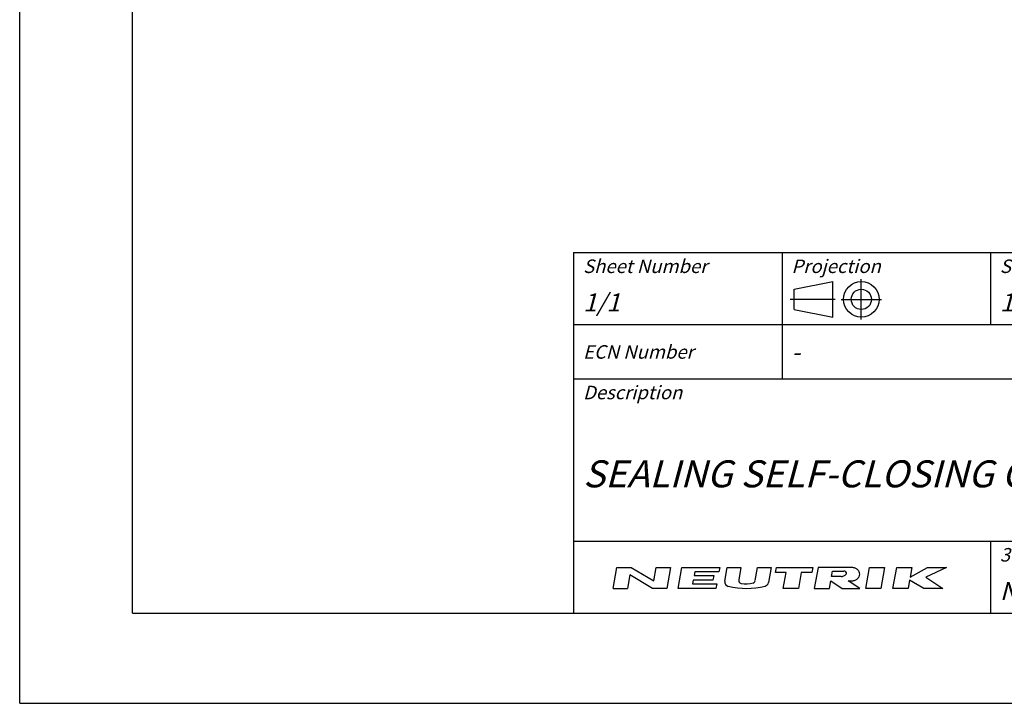
# Model space of a CAD drawing. Units: millimetres. Extents: x 0 to 210, y 0 to 297.
# Drawn here: x 0 to 109, y 0 to 76 of the extents above; entities that cross this region are included whole.
import ezdxf

# ---------------------------------------------------------------- set-up
doc = ezdxf.new("R2010")
doc.units = ezdxf.units.MM
doc.header["$LTSCALE"] = 19.36
doc.linetypes.add('CENTER', pattern=[0.6, 0.375, -0.075, 0.075, -0.075])
doc.layers.get('0').update_dxf_attribs({"linetype": 'CONTINUOUS'})
doc.layers.add('3D_NOTIZEN', color=7, linetype='CONTINUOUS')
doc.layers.add('DEFAULT_1', color=7, linetype='CENTER')
doc.styles.get("Standard").update_dxf_attribs({"font": 'txt', "width": 0.7})

# ---------------------------------------------------------------- blocks, each defined once
blk = doc.blocks.new('PROJEKTION_BL0', base_point=(90.47, 44.8))
at = {"color": 2, "linetype": 'Continuous'}
for p, q in [((85.83, 45.93), (90.12, 46.77)), ((85.83, 43.68), (85.83, 45.93)), ((90.12, 42.83), (90.12, 46.77)), ((93.29, 44.8), (93.29, 44.82)), ((85.83, 43.68), (90.12, 42.83))]:
    blk.add_line(p, q, dxfattribs=at)
for radius in [1.97, 1.12]:
    blk.add_circle((93.29, 44.8), radius, dxfattribs=at)
at = {"layer": 'DEFAULT_1', "color": 2, "linetype": 'CENTER'}
for p, q in [((93.29, 42.55), (93.29, 47.05)), ((85.41, 44.82), (90.41, 44.82)), ((91.04, 44.8), (95.54, 44.8))]:
    blk.add_line(p, q, dxfattribs=at)
blk = doc.blocks.new('NEUTRIK_BL1', base_point=(84.26, 13.91))
at = {"color": 2, "linetype": 'Continuous'}
for p, q in [((65.78, 12.73), (66.19, 15.08)), ((66.19, 15.08), (67.79, 15.08)), ((67.64, 14.24), (67.37, 12.73)), ((70.14, 12.73), (67.64, 14.24)), ((67.79, 15.08), (70.29, 13.57)), ((70.29, 13.57), (70.55, 15.08)), ((70.55, 15.08), (72.14, 15.08)), ((72.14, 15.08), (71.73, 12.73)), ((72.99, 12.73), (73.4, 15.08)), ((73.4, 15.08), (77.59, 15.08)), ((74.82, 14.58), (74.75, 14.16)), ((77.51, 14.58), (74.82, 14.58)), ((77.59, 15.08), (77.51, 14.58)), ((78.16, 13.55), (78.43, 15.08)), ((78.43, 15.08), (79.94, 15.08)), ((79.94, 15.08), (79.7, 13.69)), ((81.53, 13.61), (81.79, 15.08)), ((81.79, 15.08), (83.29, 15.08)), ((83.29, 15.08), (83, 13.4)), ((83.78, 14.49), (83.88, 15.08)), ((84.95, 14.49), (83.78, 14.49)), ((83.88, 15.08), (87.91, 15.08)), ((84.64, 12.73), (84.95, 14.49)), ((86.63, 14.49), (86.32, 12.73)), ((87.8, 14.49), (86.63, 14.49)), ((87.91, 15.08), (87.8, 14.49)), ((88.49, 15.08), (88.08, 12.73)), ((91.59, 15.08), (88.49, 15.08)), ((89.99, 14.07), (90.1, 14.66)), ((90.1, 14.66), (91.35, 14.66)), ((93.78, 12.73), (94.19, 15.08)), ((94.19, 15.08), (95.87, 15.08)), ((95.87, 15.08), (95.46, 12.73)), ((96.8, 12.73), (97.21, 15.08)), ((97.21, 15.08), (98.89, 15.08)), ((98.89, 15.08), (98.7, 13.99)), ((98.7, 13.99), (100.63, 15.08)), ((102.74, 15.08), (100.44, 13.99)), ((100.63, 15.08), (102.74, 15.08)), ((74.66, 13.65), (74.59, 13.24)), ((74.59, 13.24), (77.27, 13.24)), ((76.84, 13.65), (74.66, 13.65)), ((74.75, 14.16), (76.93, 14.16)), ((76.93, 14.16), (76.84, 13.65)), ((77.27, 13.24), (77.18, 12.73)), ((89.76, 12.73), (89.9, 13.57)), ((89.9, 13.57), (91.18, 12.73)), ((91.05, 14.07), (89.99, 14.07)), ((93.11, 12.73), (91.83, 13.57)), ((98.64, 13.65), (98.47, 12.73)), ((100.23, 12.73), (98.64, 13.65)), ((100.44, 13.99), (102.33, 12.73)), ((65.78, 12.73), (67.37, 12.73)), ((71.73, 12.73), (70.14, 12.73)), ((77.18, 12.73), (72.99, 12.73)), ((86.32, 12.73), (84.64, 12.73)), ((88.08, 12.73), (89.76, 12.73)), ((91.18, 12.73), (93.11, 12.73)), ((95.46, 12.73), (93.78, 12.73)), ((98.47, 12.73), (96.8, 12.73)), ((102.33, 12.73), (100.23, 12.73))]:
    blk.add_line(p, q, dxfattribs=at)
for centre, radius, start, end in [((91.31, 14.14), 0.523, 74.2118, 85.3455), ((91.18, 14.63), 0.523, 298.8638, 315.7883), ((91.36, 14.31), 0.342, 49.806, 74.2116), ((91.31, 14.5), 0.342, 315.7884, 340.194), ((91.47, 14.44), 0.171, 340.194, 49.8059), ((91.76, 2.9), 12.18, 88.0677, 90.7734), ((92.13, 13.76), 1.32, 72.668, 88.2637), ((92.22, 14.04), 1.03, 53.0047, 72.668), ((92.35, 14.21), 0.804, 28.8009, 53.0047), ((92.55, 14.32), 0.572, 331.1991, 28.8008), ((78.66, 13.46), 0.503, 170, 256.2209), ((80.03, 13.63), 0.335, 170, 257.3877), ((80.54, 15.92), 2.68, 257.3877, 286.2627), ((81.2, 13.66), 0.335, 286.2628, 350), ((82.5, 13.48), 0.503, 284.4613, 350), ((91.05, 14.85), 0.778, 270.1988, 285.1919), ((91.05, 14.85), 0.777, 285, 298.8638), ((90.43, 131.43), 117.86, 270.6818, 270.836), ((92.13, 14.89), 1.32, 270.814, 287.332), ((92.22, 14.61), 1.03, 287.332, 306.9953), ((92.35, 14.44), 0.804, 306.9953, 331.1991), ((80.53, 21.12), 8.38, 256.2209, 284.4613)]:
    blk.add_arc(centre, radius, start, end, dxfattribs=at)
blk = doc.blocks.new('*T6')
at = {"color": 7, "linetype": 'Continuous'}
for p, q in [((0, 0), (138.6, 0)), ((0, 0), (0, -40)), ((23.1, 0), (23.1, -14)), ((46.2, 0), (46.2, -8)), ((69.3, 0), (69.3, -40)), ((92.4, 0), (92.4, -32)), ((138.6, 0), (138.6, -40)), ((0, -8), (138.6, -8)), ((115.5, -8), (115.5, -26)), ((0, -14), (138.6, -14)), ((69.3, -20), (138.6, -20)), ((69.3, -26), (138.6, -26)), ((0, -32), (138.6, -32)), ((46.2, -32), (46.2, -40)), ((115.5, -32), (115.5, -40)), ((0, -40), (138.6, -40))]:
    blk.add_line(p, q, dxfattribs=at)
at = {"layer": '3D_NOTIZEN', "color": 5, "linetype": 'Continuous', "attachment_point": 1, "line_spacing_factor": 0.9}
for s, insert, char_height, width in [('\\Q15.0;Sheet Number', (1.05, -0.78), 1.5, 26.9286), ('\\Q15.0;Projection', (24.15, -0.78), 1.5, 20.1429), ('\\Q15.0;Scale', (47.25, -0.78), 1.5, 10.6429), ('\\Q15.0;Format', (70.35, -0.78), 1.5, 13.4286), ('\\Q15.0;Tolerancing', (93.45, -0.78), 1.5, 22.9286), ('\\Q15.0;1/1', (1.05, -4.54), 2, 8.381), ('\\Q15.0;1:1', (47.25, -4.54), 2, 6.7619), ('\\Q15.0;A4', (70.35, -4.54), 2, 7.3333), ('\\Q15.0;ISO 2768-mK', (93.45, -4.54), 2, 35.0476), ('\\Q15.0;ECN Number', (1.05, -10.28), 1.5, 23.4286), ('\\Q15.0;Created', (70.35, -10.28), 1.5, 15.2857), ('\\Q15.0;20.05.2021', (93.45, -10.04), 2, 29.3333), ('\\Q15.0;-', (24.15, -10.04), 2, 3.619), ('\\Q15.0;Description', (1.05, -14.78), 1.5, 22.7143), ('\\Q15.0;n.a.', (116.55, -16.04), 2, 11.0476), ('\\Q15.0;Approved', (70.35, -22.28), 1.5, 17.9286), ('\\Q15.0;SEALING SELF-CLOSING CAP FPX', (1.05, -23.05), 3, 128.5714), ('\\Q15.0;-', (93.45, -22.04), 2, 3.619), ('\\Q15.0;-', (116.55, -22.04), 2, 3.619), ('\\Q15.0;Status', (70.35, -28.28), 1.5, 12.7857), ('\\Q15.0;-', (93.45, -28.04), 2, 3.619), ('\\Q15.0;3D Model ID', (47.25, -32.78), 1.5, 25.2857), ('\\Q15.0;Revision', (116.55, -32.78), 1.5, 16.7857), ('\\Q15.0;Document ID', (70.35, -32.78), 1.5, 25.2857), ('\\Q15.0;NSSC-2', (70.35, -36.05), 3, 29.2857), ('\\Q15.0;NSSC-2', (47.25, -36.54), 2, 19.5238)]:
    blk.add_mtext(s, dxfattribs=dict(at, insert=insert, char_height=char_height, width=width))

msp = doc.modelspace()

# ---------------------------------------------------------------- linework, layer by layer
at = {"color": 7, "linetype": 'Continuous'}
for p, q in [((0, 0), (0, 297)), ((12.5, 10), (12.5, 287)), ((12.5, 10), (200, 10)), ((0, 0), (210, 0))]:
    msp.add_line(p, q, dxfattribs=at)

# ---------------------------------------------------------------- block references
msp.add_blockref('*T6', (61.4, 50))
at = {"color": 2, "linetype": 'Continuous'}
for name, p in [('PROJEKTION_BL0', (90.47, 44.8)), ('NEUTRIK_BL1', (84.26, 13.91))]:
    msp.add_blockref(name, p, dxfattribs=at)

doc.saveas('drawing.dxf')
